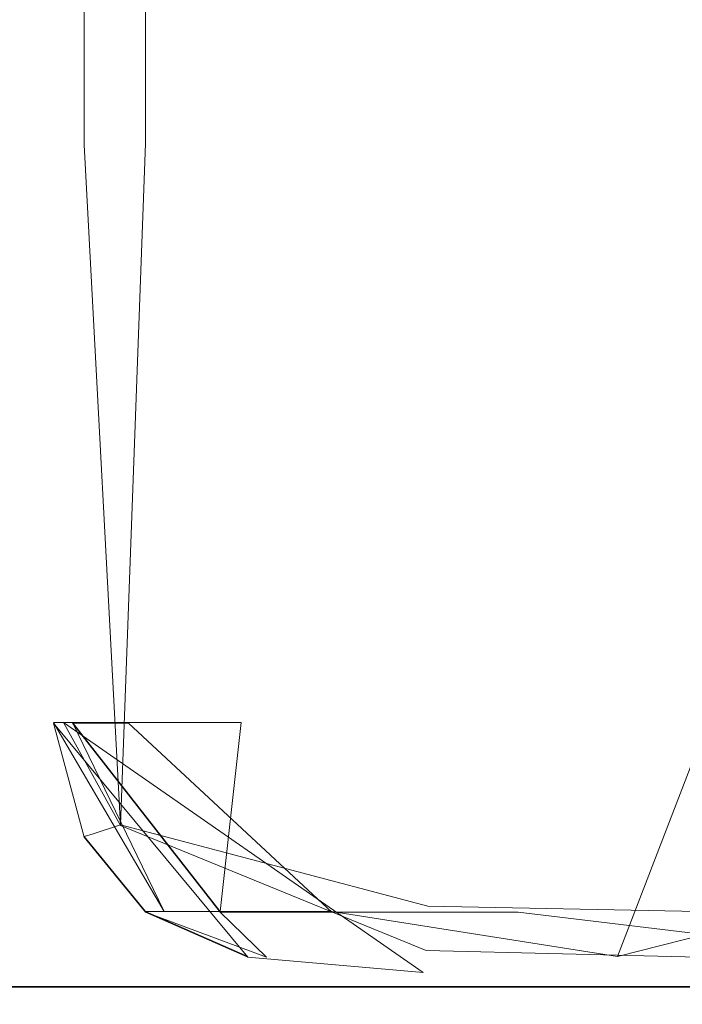
# Model space of a CAD drawing. Extents: x -700 to 1400, y -100 to 38.
# Drawn here: x 32 to 32, y 7 to 7 of the extents above; entities that cross this region are included whole.
import ezdxf

# ---------------------------------------------------------------- set-up
doc = ezdxf.new("R2010")
doc.units = 0
doc.header["$LTSCALE"] = 500
doc.header["$MEASUREMENT"] = 0
for name, color, linetype in [('NOVOTERM_CHROM_MAT', 7, 'Continuous'), ('NOVOTERM_PASY', 7, 'Continuous'), ('NOVOTERM_SZKLO', 7, 'Continuous')]:
    doc.layers.add(name, color=color, linetype=linetype)

msp = doc.modelspace()

# ---------------------------------------------------------------- linework, layer by layer
at = {"layer": 'NOVOTERM_CHROM_MAT', "lineweight": 0}
for points, invisible_edges in [([(32.1618, 7.02963, 1885.39001), (32.1618, 7.14331, 1885.39001), (31.9418, 7.13498, 1885.37), (31.9418, 7.0263, 1885.37)], 15), ([(32.1618, 7.02994, 14.6148), (32.02669, 7.02773, 14.6203), (32.02669, 7.1381, 14.6181), (32.1618, 7.14362, 14.6119)], 15), ([(32.02669, 7.02773, 14.6203), (31.892, 7.02612, 14.6578), (31.892, 7.13407, 14.6571), (32.02669, 7.1381, 14.6181)], 13), ([(31.84711, 7.02568, 14.8505), (31.8421, 7.02563, 15.2246), (31.8421, 7.13286, 15.2246), (31.84711, 7.13298, 14.8505)], 15), ([(31.8421, 7.02563, 15.2246), (31.8421, 7.02563, 15.9205), (31.8421, 7.13286, 15.9205), (31.8421, 7.13286, 15.2246)], 15), ([(31.8421, 7.02563, 28.5051), (31.8421, 7.13286, 28.5051), (31.8421, 7.13286, 27.6906), (31.8421, 7.02563, 27.6906)], 15), ([(31.8421, 7.02563, 29.0528), (31.8421, 7.13286, 29.053), (31.8421, 7.13286, 28.5051), (31.8421, 7.02563, 28.5051)], 15), ([(31.8421, 7.02563, 29.4064), (31.8421, 7.13286, 29.4064), (31.8421, 7.13286, 29.053), (31.8421, 7.02563, 29.0528)], 15), ([(31.8421, 7.02563, 29.638), (31.8421, 7.13286, 29.638), (31.8421, 7.13286, 29.4064), (31.8421, 7.02563, 29.4064)], 15), ([(31.8421, 7.02563, 29.82), (31.8421, 7.13286, 29.82), (31.8421, 7.13286, 29.638), (31.8421, 7.02563, 29.638)], 15), ([(31.85129, 7.02563, 29.9951), (31.85129, 7.13286, 29.9951), (31.8421, 7.13286, 29.82), (31.8421, 7.02563, 29.82)], 15), ([(31.8421, 7.13286, 15.9205), (31.8421, 7.02563, 15.9205), (31.8421, 7.02563, 17.0413), (31.8421, 7.13286, 17.0413)], 15), ([(31.8421, 7.13286, 17.0413), (31.8421, 7.02563, 17.0413), (31.8421, 7.02563, 18.4747), (31.8421, 7.13286, 18.4747)], 15), ([(31.8421, 7.13286, 18.4747), (31.8421, 7.02563, 18.4747), (31.8421, 7.02563, 20.1084), (31.8421, 7.13286, 20.1084)], 15), ([(31.8421, 7.13286, 20.1084), (31.8421, 7.02563, 20.1084), (31.8421, 7.02563, 21.8307), (31.8421, 7.13286, 21.8307)], 15), ([(31.8421, 7.13286, 21.8307), (31.8421, 7.02563, 21.8307), (31.8421, 7.02563, 23.5286), (31.8421, 7.13286, 23.5286)], 15), ([(31.8421, 7.13286, 23.5286), (31.8421, 7.02563, 23.5286), (31.8421, 7.02563, 25.1237), (31.8421, 7.13286, 25.1237)], 15), ([(31.8421, 7.13286, 25.1237), (31.8421, 7.02563, 25.1237), (31.8421, 7.02563, 26.5374), (31.8421, 7.13286, 26.5374)], 15), ([(31.8421, 7.13286, 26.5374), (31.8421, 7.02563, 26.5374), (31.8421, 7.02563, 27.6906), (31.8421, 7.13286, 27.6906)], 15), ([(31.84711, 7.02537, 1885.1499), (31.84711, 7.13267, 1885.1499), (31.8421, 7.13255, 1884.78003), (31.8421, 7.02532, 1884.78003)], 15), ([(31.8421, 7.02533, 1871.5), (31.8421, 7.02533, 1872.31006), (31.8421, 7.13256, 1872.31006), (31.8421, 7.13256, 1871.5)], 15), ([(31.8421, 7.02533, 1870.94995), (31.8421, 7.02533, 1871.5), (31.8421, 7.13256, 1871.5), (31.8421, 7.13256, 1870.94995)], 15), ([(31.8421, 7.02533, 1870.58997), (31.8421, 7.02533, 1870.94995), (31.8421, 7.13256, 1870.94995), (31.8421, 7.13256, 1870.58997)], 15), ([(31.8421, 7.02533, 1870.35999), (31.8421, 7.02533, 1870.58997), (31.8421, 7.13256, 1870.58997), (31.8421, 7.13256, 1870.35999)], 15), ([(31.8421, 7.02533, 1870.18005), (31.8421, 7.02533, 1870.35999), (31.8421, 7.13256, 1870.35999), (31.8421, 7.13256, 1870.18005)], 15), ([(31.85129, 7.02533, 1870.01001), (31.8421, 7.02533, 1870.18005), (31.8421, 7.13256, 1870.18005), (31.85129, 7.13256, 1870.01001)], 15), ([(31.8421, 7.13255, 1874.88), (31.8421, 7.13256, 1873.46008), (31.8421, 7.02533, 1873.46008), (31.8421, 7.02532, 1874.88)], 15), ([(31.8421, 7.13256, 1873.46008), (31.8421, 7.13256, 1872.31006), (31.8421, 7.02533, 1872.31006), (31.8421, 7.02533, 1873.46008)], 15), ([(31.8421, 7.02532, 1884.78003), (31.8421, 7.13255, 1884.78003), (31.8421, 7.13255, 1884.08008), (31.8421, 7.02532, 1884.08008)], 15), ([(31.8421, 7.13255, 1884.08008), (31.8421, 7.13255, 1882.95996), (31.8421, 7.02532, 1882.95996), (31.8421, 7.02532, 1884.08008)], 15), ([(31.8421, 7.13255, 1882.95996), (31.8421, 7.13255, 1881.53003), (31.8421, 7.02532, 1881.53003), (31.8421, 7.02532, 1882.95996)], 15), ([(31.8421, 7.13255, 1881.53003), (31.8421, 7.13255, 1879.89001), (31.8421, 7.02532, 1879.89001), (31.8421, 7.02532, 1881.53003)], 15), ([(31.8421, 7.13255, 1879.89001), (31.8421, 7.13255, 1878.17004), (31.8421, 7.02532, 1878.17004), (31.8421, 7.02532, 1879.89001)], 15), ([(31.8421, 7.13255, 1878.17004), (31.8421, 7.13255, 1876.46997), (31.8421, 7.02532, 1876.46997), (31.8421, 7.02532, 1878.17004)], 15), ([(31.8421, 7.13255, 1876.46997), (31.8421, 7.13255, 1874.88), (31.8421, 7.02532, 1874.88), (31.8421, 7.02532, 1876.46997)], 15), ([(31.892, 7.02612, 14.6578), (31.84711, 7.02568, 14.8505), (31.84711, 7.13298, 14.8505), (31.892, 7.13407, 14.6571)], 15), ([(31.86209, 7.02552, 1885.30005), (31.86209, 7.13304, 1885.30005), (31.84711, 7.13267, 1885.1499), (31.84711, 7.02537, 1885.1499)], 15), ([(31.8788, 7.02563, 30.2058), (31.8788, 7.13285, 30.2058), (31.85129, 7.13286, 29.9951), (31.85129, 7.02563, 29.9951)], 15), ([(31.8788, 7.02533, 1869.78992), (31.85129, 7.02533, 1870.01001), (31.85129, 7.13256, 1870.01001), (31.8788, 7.13256, 1869.78992)], 15), ([(31.9418, 7.0263, 1885.37), (31.9418, 7.13498, 1885.37), (31.86209, 7.13304, 1885.30005), (31.86209, 7.02552, 1885.30005)], 11), ([(31.93369, 7.02563, 30.4952), (31.93369, 7.13285, 30.4952), (31.8788, 7.13285, 30.2058), (31.8788, 7.02563, 30.2058)], 15), ([(31.93369, 7.02533, 1869.5), (31.8788, 7.02533, 1869.78992), (31.8788, 7.13256, 1869.78992), (31.93369, 7.13256, 1869.5)], 15), ([(31.93369, 7.02563, 30.4952), (32.02529, 7.02563, 30.9056), (32.02529, 7.13285, 30.9056), (31.93369, 7.13285, 30.4952)], 15), ([(31.93369, 7.02533, 1869.5), (31.93369, 7.13256, 1869.5), (32.02529, 7.13256, 1869.08997), (32.02529, 7.02533, 1869.08997)], 15), ([(32.02529, 7.02563, 30.9056), (32.1613, 7.02563, 31.4014), (32.1613, 7.13285, 31.4014), (32.02529, 7.13285, 30.9056)], 15), ([(32.02529, 7.02533, 1869.08997), (32.02529, 7.13256, 1869.08997), (32.1613, 7.13256, 1868.59998), (32.1613, 7.02533, 1868.59998)], 15), ([(31.86649, 6.68953, 14.852), (31.86209, 6.68811, 15.2246), (31.8421, 7.02563, 15.2246), (31.84711, 7.02568, 14.8505)], 15), ([(31.86209, 6.68811, 15.2246), (31.86209, 6.68811, 15.9205), (31.8421, 7.02563, 15.9205), (31.8421, 7.02563, 15.2246)], 15), ([(31.84711, 6.74376, 29.0526), (31.8421, 7.02563, 29.0528), (31.8421, 7.02563, 28.5051), (31.84711, 6.74376, 28.5051)], 15), ([(31.84711, 6.74376, 28.5051), (31.8421, 7.02563, 28.5051), (31.8421, 7.02563, 27.6906), (31.84711, 6.74376, 27.6906)], 15), ([(31.84711, 6.74376, 29.6376), (31.8421, 7.02563, 29.638), (31.8421, 7.02563, 29.4064), (31.84711, 6.74376, 29.4061)], 15), ([(31.84711, 6.74376, 29.4061), (31.8421, 7.02563, 29.4064), (31.8421, 7.02563, 29.0528), (31.84711, 6.74376, 29.0526)], 15), ([(31.8563, 6.74376, 29.9945), (31.85129, 7.02563, 29.9951), (31.8421, 7.02563, 29.82), (31.84711, 6.74376, 29.8194)], 7), ([(31.84711, 6.74376, 29.8194), (31.8421, 7.02563, 29.82), (31.8421, 7.02563, 29.638), (31.84711, 6.74376, 29.6376)], 15), ([(31.8421, 7.02563, 17.0413), (31.84711, 6.74376, 17.0413), (31.84711, 6.74376, 18.4747), (31.8421, 7.02563, 18.4747)], 15), ([(31.8421, 7.02563, 15.9205), (31.86209, 6.68811, 15.9205), (31.84711, 6.74376, 17.0413), (31.8421, 7.02563, 17.0413)], 15), ([(31.8421, 7.02563, 20.1084), (31.84711, 6.74376, 20.1084), (31.86209, 6.68811, 21.8307), (31.8421, 7.02563, 21.8307)], 15), ([(31.8421, 7.02563, 18.4747), (31.84711, 6.74376, 18.4747), (31.84711, 6.74376, 20.1084), (31.8421, 7.02563, 20.1084)], 15), ([(31.8421, 7.02563, 23.5286), (31.84711, 6.74376, 23.5286), (31.84711, 6.74376, 25.1237), (31.8421, 7.02563, 25.1237)], 15), ([(31.8421, 7.02563, 21.8307), (31.86209, 6.68811, 21.8307), (31.84711, 6.74376, 23.5286), (31.8421, 7.02563, 23.5286)], 15), ([(31.8421, 7.02563, 26.5374), (31.84711, 6.74376, 26.5374), (31.84711, 6.74376, 27.6906), (31.8421, 7.02563, 27.6906)], 15), ([(31.8421, 7.02563, 25.1237), (31.84711, 6.74376, 25.1237), (31.84711, 6.74376, 26.5374), (31.8421, 7.02563, 26.5374)], 15), ([(31.85199, 6.74381, 1885.1499), (31.84711, 7.02537, 1885.1499), (31.8421, 7.02532, 1884.78003), (31.84711, 6.74345, 1884.78003)], 15), ([(31.84711, 6.74345, 1870.94995), (31.84711, 6.74345, 1871.5), (31.8421, 7.02533, 1871.5), (31.8421, 7.02533, 1870.94995)], 15), ([(31.84711, 6.74345, 1871.5), (31.84711, 6.74345, 1872.31006), (31.8421, 7.02533, 1872.31006), (31.8421, 7.02533, 1871.5)], 15), ([(31.84711, 6.74346, 1870.35999), (31.84711, 6.74346, 1870.58997), (31.8421, 7.02533, 1870.58997), (31.8421, 7.02533, 1870.35999)], 15), ([(31.84711, 6.74346, 1870.58997), (31.84711, 6.74345, 1870.94995), (31.8421, 7.02533, 1870.94995), (31.8421, 7.02533, 1870.58997)], 15), ([(31.8563, 6.74346, 1870.01001), (31.84711, 6.74346, 1870.18005), (31.8421, 7.02533, 1870.18005), (31.85129, 7.02533, 1870.01001)], 15), ([(31.84711, 6.74346, 1870.18005), (31.84711, 6.74346, 1870.35999), (31.8421, 7.02533, 1870.35999), (31.8421, 7.02533, 1870.18005)], 15), ([(31.8421, 7.02533, 1873.46008), (31.8421, 7.02533, 1872.31006), (31.84711, 6.74345, 1872.31006), (31.84711, 6.74345, 1873.46008)], 15), ([(31.8421, 7.02532, 1874.88), (31.8421, 7.02533, 1873.46008), (31.84711, 6.74345, 1873.46008), (31.84711, 6.74345, 1874.88)], 15), ([(31.84711, 6.74345, 1884.78003), (31.8421, 7.02532, 1884.78003), (31.8421, 7.02532, 1884.08008), (31.84711, 6.74345, 1884.08008)], 15), ([(31.8421, 7.02532, 1882.95996), (31.8421, 7.02532, 1881.53003), (31.84711, 6.74345, 1881.53003), (31.84711, 6.74345, 1882.95996)], 15), ([(31.8421, 7.02532, 1884.08008), (31.8421, 7.02532, 1882.95996), (31.84711, 6.74345, 1882.95996), (31.84711, 6.74345, 1884.08008)], 15), ([(31.8421, 7.02532, 1879.89001), (31.8421, 7.02532, 1878.17004), (31.84711, 6.74345, 1878.17004), (31.86209, 6.6878, 1879.89001)], 15), ([(31.8421, 7.02532, 1881.53003), (31.8421, 7.02532, 1879.89001), (31.86209, 6.6878, 1879.89001), (31.84711, 6.74345, 1881.53003)], 15), ([(31.8421, 7.02532, 1876.46997), (31.8421, 7.02532, 1874.88), (31.84711, 6.74345, 1874.88), (31.84711, 6.74345, 1876.46997)], 15), ([(31.8421, 7.02532, 1878.17004), (31.8421, 7.02532, 1876.46997), (31.84711, 6.74345, 1876.46997), (31.84711, 6.74345, 1878.17004)], 15), ([(31.8798, 6.6938, 14.7021), (31.86649, 6.68953, 14.852), (31.84711, 7.02568, 14.8505), (31.892, 7.02612, 14.6578)], 15), ([(31.8798, 6.69349, 1885.30005), (31.86209, 7.02552, 1885.30005), (31.84711, 7.02537, 1885.1499), (31.85199, 6.74381, 1885.1499)], 7), ([(31.8837, 6.74375, 30.205), (31.8788, 7.02563, 30.2058), (31.85129, 7.02563, 29.9951), (31.8563, 6.74376, 29.9945)], 7), ([(31.8837, 6.74346, 1869.79993), (31.8563, 6.74346, 1870.01001), (31.85129, 7.02533, 1870.01001), (31.8788, 7.02533, 1869.78992)], 14), ([(31.9438, 6.74511, 1885.35999), (31.9418, 7.0263, 1885.37), (31.86209, 7.02552, 1885.30005), (31.8798, 6.69349, 1885.30005)], 11), ([(31.9386, 6.74375, 30.4942), (31.93369, 7.02563, 30.4952), (31.8788, 7.02563, 30.2058), (31.8837, 6.74375, 30.205)], 7), ([(31.9386, 6.74346, 1869.51001), (31.8837, 6.74346, 1869.79993), (31.8788, 7.02533, 1869.78992), (31.93369, 7.02533, 1869.5)], 15), ([(31.9438, 6.74542, 14.6382), (31.8798, 6.6938, 14.7021), (31.892, 7.02612, 14.6578), (32.02669, 7.02773, 14.6203)], 13), ([(31.9386, 6.74375, 30.4942), (32.03011, 6.74375, 30.9045), (32.02529, 7.02563, 30.9056), (31.93369, 7.02563, 30.4952)], 15), ([(31.9386, 6.74346, 1869.51001), (31.93369, 7.02533, 1869.5), (32.02529, 7.02533, 1869.08997), (32.03011, 6.74346, 1869.09998)], 15), ([(32.16189, 6.74452, 1885.38), (32.1618, 7.02963, 1885.39001), (31.9418, 7.0263, 1885.37), (31.9438, 6.74511, 1885.35999)], 15), ([(32.16189, 6.74483, 14.621), (31.9438, 6.74542, 14.6382), (32.02669, 7.02773, 14.6203), (32.1618, 7.02994, 14.6148)], 15), ([(32.03011, 6.74375, 30.9045), (32.166, 6.74375, 31.3998), (32.1613, 7.02563, 31.4014), (32.02529, 7.02563, 30.9056)], 15), ([(32.03011, 6.74346, 1869.09998), (32.02529, 7.02533, 1869.08997), (32.1613, 7.02533, 1868.59998), (32.166, 6.74346, 1868.59998)], 15), ([(31.85199, 6.74381, 1885.1499), (31.84711, 6.74345, 1884.78003), (31.94189, 6.62931, 1884.78003), (32.02731, 6.6219, 1885.1499)], 7), ([(31.84711, 6.74376, 18.4747), (31.892, 6.65156, 18.4747), (31.892, 6.65156, 20.1084), (31.84711, 6.74376, 20.1084)], 13), ([(31.892, 6.65156, 29.4028), (31.84711, 6.74376, 29.4061), (31.84711, 6.74376, 29.0526), (31.892, 6.65156, 29.0503)], 7), ([(31.892, 6.65156, 29.6334), (31.84711, 6.74376, 29.6376), (31.84711, 6.74376, 29.4061), (31.892, 6.65156, 29.4028)], 7), ([(31.892, 6.65156, 28.5035), (31.84711, 6.74376, 28.5051), (31.84711, 6.74376, 27.6906), (31.892, 6.65156, 27.6898)], 7), ([(31.892, 6.65156, 29.0503), (31.84711, 6.74376, 29.0526), (31.84711, 6.74376, 28.5051), (31.892, 6.65156, 28.5035)], 7), ([(31.892, 6.65156, 29.8146), (31.84711, 6.74376, 29.8194), (31.84711, 6.74376, 29.6376), (31.892, 6.65156, 29.6334)], 15), ([(31.90109, 6.65156, 29.989), (31.84711, 6.74376, 29.8194), (31.892, 6.65156, 29.8146), (31.90109, 6.65156, 29.989)], 14), ([(31.86209, 6.68811, 21.8307), (31.84711, 6.74376, 20.1084), (31.892, 6.65156, 20.1084), (31.86209, 6.68811, 21.8307)], 15), ([(31.84711, 6.74376, 17.0413), (31.892, 6.65156, 17.0413), (31.892, 6.65156, 18.4747), (31.84711, 6.74376, 18.4747)], 15), ([(31.84711, 6.74376, 17.0413), (31.86209, 6.68811, 15.9205), (31.892, 6.65156, 17.0413), (31.84711, 6.74376, 17.0413)], 13), ([(31.84711, 6.74376, 25.1237), (31.94189, 6.62962, 25.1235), (31.94189, 6.62962, 26.5367), (31.84711, 6.74376, 26.5374)], 15), ([(31.84711, 6.74376, 26.5374), (31.94189, 6.62962, 26.5367), (31.892, 6.65156, 27.6898), (31.84711, 6.74376, 27.6906)], 15), ([(31.84711, 6.74376, 23.5286), (31.86209, 6.68811, 21.8307), (31.892, 6.65156, 23.5286), (31.84711, 6.74376, 23.5286)], 15), ([(31.84711, 6.74376, 23.5286), (31.892, 6.65156, 23.5286), (31.94189, 6.62962, 25.1235), (31.84711, 6.74376, 25.1237)], 15), ([(31.892, 6.65126, 1870.59998), (31.892, 6.65125, 1870.94995), (31.84711, 6.74345, 1870.94995), (31.84711, 6.74346, 1870.58997)], 15), ([(31.94189, 6.62932, 1870.37), (31.892, 6.65126, 1870.59998), (31.84711, 6.74346, 1870.58997), (31.84711, 6.74346, 1870.35999)], 14), ([(31.892, 6.65126, 1870.19006), (31.94189, 6.62932, 1870.37), (31.84711, 6.74346, 1870.35999), (31.84711, 6.74346, 1870.18005)], 15), ([(31.95089, 6.62932, 1870.02002), (31.892, 6.65126, 1870.19006), (31.84711, 6.74346, 1870.18005), (31.8563, 6.74346, 1870.01001)], 15), ([(31.84711, 6.74345, 1881.53003), (31.86209, 6.6878, 1879.89001), (32.0268, 6.61835, 1879.89001), (31.94189, 6.62931, 1881.53003)], 6), ([(31.892, 6.65125, 1874.88), (31.892, 6.65125, 1876.46997), (31.84711, 6.74345, 1876.46997), (31.84711, 6.74345, 1874.88)], 14), ([(31.94189, 6.62931, 1884.78003), (31.84711, 6.74345, 1884.78003), (31.84711, 6.74345, 1884.08008), (31.94189, 6.62931, 1884.08008)], 7), ([(31.84711, 6.74345, 1882.95996), (31.94189, 6.62931, 1882.95996), (31.94189, 6.62931, 1884.08008), (31.84711, 6.74345, 1884.08008)], 13), ([(31.892, 6.65125, 1871.5), (31.892, 6.65125, 1872.31006), (31.84711, 6.74345, 1872.31006), (31.84711, 6.74345, 1871.5)], 14), ([(31.892, 6.65125, 1870.94995), (31.892, 6.65125, 1871.5), (31.84711, 6.74345, 1871.5), (31.84711, 6.74345, 1870.94995)], 14), ([(31.892, 6.65125, 1878.17004), (31.86209, 6.6878, 1879.89001), (31.84711, 6.74345, 1878.17004), (31.892, 6.65125, 1878.17004)], 15), ([(31.84711, 6.74345, 1882.95996), (31.84711, 6.74345, 1881.53003), (31.94189, 6.62931, 1881.53003), (31.94189, 6.62931, 1882.95996)], 15), ([(31.84711, 6.74345, 1874.88), (31.84711, 6.74345, 1873.46008), (31.892, 6.65125, 1873.46008), (31.892, 6.65125, 1874.88)], 15), ([(31.84711, 6.74345, 1873.46008), (31.84711, 6.74345, 1872.31006), (31.892, 6.65125, 1872.31006), (31.892, 6.65125, 1873.46008)], 15), ([(31.84711, 6.74345, 1878.17004), (31.84711, 6.74345, 1876.46997), (31.892, 6.65125, 1876.46997), (31.892, 6.65125, 1878.17004)], 15), ([(31.8798, 6.69349, 1885.30005), (31.85199, 6.74381, 1885.1499), (32.02731, 6.6219, 1885.1499), (32.02879, 6.63256, 1885.30005)], 15), ([(31.92839, 6.65155, 30.1983), (31.8563, 6.74376, 29.9945), (31.90109, 6.65156, 29.989), (31.92839, 6.65155, 30.1983)], 12), ([(31.92839, 6.65126, 1869.79993), (31.95089, 6.62932, 1870.02002), (31.8563, 6.74346, 1870.01001), (31.92839, 6.65126, 1869.79993)], 11), ([(31.9438, 6.74542, 14.6382), (32.02971, 6.65415, 14.6613), (31.8798, 6.6938, 14.7021), (31.9438, 6.74542, 14.6382)], 15), ([(31.8798, 6.69349, 1885.30005), (32.02879, 6.63256, 1885.30005), (31.9438, 6.74511, 1885.35999), (31.8798, 6.69349, 1885.30005)], 14), ([(31.8837, 6.74346, 1869.79993), (31.9386, 6.74346, 1869.51001), (31.9829, 6.65126, 1869.51001), (31.8837, 6.74346, 1869.79993)], 11), ([(31.92839, 6.65155, 30.1983), (31.9829, 6.65155, 30.4859), (31.9386, 6.74375, 30.4942), (31.92839, 6.65155, 30.1983)], 11), ([(31.9829, 6.65155, 30.4859), (32.1222, 6.62962, 30.8808), (32.03011, 6.74375, 30.9045), (31.9386, 6.74375, 30.4942)], 15), ([(31.9829, 6.65126, 1869.51001), (31.9386, 6.74346, 1869.51001), (32.03011, 6.74346, 1869.09998), (32.07369, 6.65126, 1869.10999)], 15), ([(32.16189, 6.65156, 14.6582), (32.02971, 6.65415, 14.6613), (31.9438, 6.74542, 14.6382), (32.16189, 6.74483, 14.621)], 15), ([(32.16189, 6.62931, 1885.30005), (32.16189, 6.74452, 1885.38), (31.9438, 6.74511, 1885.35999), (32.02879, 6.63256, 1885.30005)], 15), ([(32.166, 6.74375, 31.3998), (32.03011, 6.74375, 30.9045), (32.1222, 6.62962, 30.8808), (32.166, 6.74375, 31.3998)], 11), ([(32.07369, 6.65126, 1869.10999), (32.03011, 6.74346, 1869.09998), (32.166, 6.74346, 1868.59998), (32.25599, 6.62932, 1868.63)], 15), ([(32.0268, 6.61866, 15.2246), (31.86209, 6.68811, 15.2246), (31.86649, 6.68953, 14.852), (32.02731, 6.62221, 14.8508)], 13), ([(32.02731, 6.62221, 14.8508), (31.86649, 6.68953, 14.852), (31.8798, 6.6938, 14.7021), (32.02971, 6.65415, 14.6613)], 9), ([(32.0268, 6.61866, 15.9205), (31.86209, 6.68811, 15.9205), (31.86209, 6.68811, 15.2246), (32.0268, 6.61866, 15.2246)], 13), ([(31.892, 6.65156, 20.1084), (32.0268, 6.61866, 20.1077), (32.0268, 6.61866, 21.8285), (31.86209, 6.68811, 21.8307)], 7), ([(31.86209, 6.68811, 21.8307), (32.0268, 6.61866, 21.8285), (32.0268, 6.61866, 23.5245), (31.892, 6.65156, 23.5286)], 7), ([(31.86209, 6.68811, 15.9205), (32.0268, 6.61866, 15.9205), (32.0268, 6.61866, 17.0413), (31.892, 6.65156, 17.0413)], 15), ([(31.86209, 6.6878, 1879.89001), (31.892, 6.65125, 1878.17004), (32.0268, 6.61835, 1878.17004), (32.0268, 6.61835, 1879.89001)], 14), ([(32.0268, 6.61866, 18.4744), (32.0268, 6.61866, 20.1077), (31.892, 6.65156, 20.1084), (31.892, 6.65156, 18.4747)], 15), ([(31.892, 6.65156, 29.6334), (31.892, 6.65156, 29.4028), (32.0268, 6.61866, 29.3826), (32.0268, 6.61866, 29.6113)], 15), ([(31.892, 6.65156, 29.4028), (31.892, 6.65156, 29.0503), (32.0268, 6.61866, 29.0325), (32.0268, 6.61866, 29.3826)], 15), ([(31.892, 6.65156, 29.0503), (31.892, 6.65156, 28.5035), (32.0268, 6.61866, 28.4883), (32.0268, 6.61866, 29.0325)], 15), ([(31.892, 6.65156, 28.5035), (31.892, 6.65156, 27.6898), (32.0268, 6.61866, 27.6774), (32.0268, 6.61866, 28.4883)], 15), ([(32.0268, 6.61866, 29.7907), (31.892, 6.65156, 29.8146), (31.892, 6.65156, 29.6334), (32.0268, 6.61866, 29.6113)], 13), ([(32.0354, 6.61866, 29.963), (31.90109, 6.65156, 29.989), (31.892, 6.65156, 29.8146), (32.0268, 6.61866, 29.7907)], 13), ([(31.892, 6.65156, 17.0413), (32.0268, 6.61866, 17.0413), (32.0268, 6.61866, 18.4744), (31.892, 6.65156, 18.4747)], 7), ([(31.94189, 6.62962, 25.1235), (31.892, 6.65156, 23.5286), (32.0268, 6.61866, 23.5245), (31.94189, 6.62962, 25.1235)], 14), ([(31.892, 6.65156, 27.6898), (31.94189, 6.62962, 26.5367), (32.0268, 6.61866, 27.6774), (31.892, 6.65156, 27.6898)], 14), ([(31.892, 6.65126, 1870.59998), (32.0268, 6.61836, 1870.62), (32.0268, 6.61835, 1870.96997), (31.892, 6.65125, 1870.94995)], 7), ([(31.892, 6.65126, 1870.59998), (31.94189, 6.62932, 1870.37), (32.0268, 6.61836, 1870.62), (31.892, 6.65126, 1870.59998)], 15), ([(31.892, 6.65126, 1870.19006), (32.0268, 6.61836, 1870.21008), (31.94189, 6.62932, 1870.37), (31.892, 6.65126, 1870.19006)], 11), ([(31.892, 6.65126, 1870.19006), (31.95089, 6.62932, 1870.02002), (32.0268, 6.61836, 1870.21008), (31.892, 6.65126, 1870.19006)], 14), ([(31.892, 6.65125, 1870.94995), (32.0268, 6.61835, 1870.96997), (32.0268, 6.61835, 1871.51001), (31.892, 6.65125, 1871.5)], 15), ([(31.892, 6.65125, 1878.17004), (31.892, 6.65125, 1876.46997), (32.0268, 6.61835, 1876.47998), (32.0268, 6.61835, 1878.17004)], 14), ([(31.892, 6.65125, 1876.46997), (31.892, 6.65125, 1874.88), (32.0268, 6.61835, 1874.88), (32.0268, 6.61835, 1876.47998)], 15), ([(31.892, 6.65125, 1874.88), (31.892, 6.65125, 1873.46008), (32.0268, 6.61835, 1873.46997), (32.0268, 6.61835, 1874.88)], 14), ([(31.892, 6.65125, 1873.46008), (31.892, 6.65125, 1872.31006), (32.0268, 6.61835, 1872.32007), (32.0268, 6.61835, 1873.46997)], 14), ([(32.0268, 6.61835, 1872.32007), (31.892, 6.65125, 1872.31006), (31.892, 6.65125, 1871.5), (32.0268, 6.61835, 1871.51001)], 15), ([(32.0611, 6.61865, 30.169), (31.92839, 6.65155, 30.1983), (31.90109, 6.65156, 29.989), (32.0354, 6.61866, 29.963)], 13), ([(32.1126, 6.61865, 30.4506), (31.9829, 6.65155, 30.4859), (31.92839, 6.65155, 30.1983), (32.0611, 6.61865, 30.169)], 13), ([(31.92839, 6.65126, 1869.79993), (32.0611, 6.61836, 1869.82996), (31.95089, 6.62932, 1870.02002), (31.92839, 6.65126, 1869.79993)], 11), ([(31.92839, 6.65126, 1869.79993), (31.9829, 6.65126, 1869.51001), (32.1126, 6.61836, 1869.55005), (32.0611, 6.61836, 1869.82996)], 14), ([(32.1222, 6.62962, 30.8808), (31.9829, 6.65155, 30.4859), (32.1126, 6.61865, 30.4506), (32.1222, 6.62962, 30.8808)], 14), ([(31.9829, 6.65126, 1869.51001), (32.07369, 6.65126, 1869.10999), (32.1984, 6.61836, 1869.15002), (32.1126, 6.61836, 1869.55005)], 14), ([(32.16189, 6.61866, 14.8505), (32.02731, 6.62221, 14.8508), (32.02971, 6.65415, 14.6613), (32.16189, 6.65156, 14.6582)], 11), ([(32.1984, 6.61836, 1869.15002), (32.07369, 6.65126, 1869.10999), (32.25599, 6.62932, 1868.63), (32.1984, 6.61836, 1869.15002)], 13), ([(32.20859, 6.65155, 31.3852), (32.1222, 6.62962, 30.8808), (32.3281, 6.61865, 31.3271), (32.20859, 6.65155, 31.3852)], 14), ([(32.16189, 6.61835, 1885.1499), (32.16189, 6.62931, 1885.30005), (32.02879, 6.63256, 1885.30005), (32.02731, 6.6219, 1885.1499)], 13), ([(31.94189, 6.62962, 25.1235), (32.16189, 6.615, 25.0976), (32.16189, 6.615, 26.5006), (31.94189, 6.62962, 26.5367)], 7), ([(31.94189, 6.62962, 26.5367), (32.16189, 6.615, 26.5006), (32.16189, 6.615, 27.644), (32.0268, 6.61866, 27.6774)], 15), ([(32.0268, 6.61866, 23.5245), (32.16189, 6.615, 23.5124), (32.16189, 6.615, 25.0976), (31.94189, 6.62962, 25.1235)], 15), ([(31.94189, 6.62932, 1870.37), (32.16189, 6.6147, 1870.42993), (32.16189, 6.6147, 1870.65991), (32.0268, 6.61836, 1870.62)], 15), ([(32.16189, 6.6147, 1870.25), (32.16189, 6.6147, 1870.42993), (31.94189, 6.62932, 1870.37), (32.0268, 6.61836, 1870.21008)], 15), ([(32.16189, 6.61469, 1884.78003), (32.16189, 6.61835, 1885.1499), (32.02731, 6.6219, 1885.1499), (31.94189, 6.62931, 1884.78003)], 11), ([(32.16189, 6.61469, 1884.08008), (32.16189, 6.61469, 1884.78003), (31.94189, 6.62931, 1884.78003), (31.94189, 6.62931, 1884.08008)], 15), ([(31.94189, 6.62931, 1881.53003), (32.0268, 6.61835, 1879.89001), (32.16189, 6.61469, 1879.89001), (32.16189, 6.61469, 1881.53003)], 15), ([(31.94189, 6.62931, 1884.08008), (31.94189, 6.62931, 1882.95996), (32.16189, 6.61469, 1882.95996), (32.16189, 6.61469, 1884.08008)], 15), ([(31.94189, 6.62931, 1882.95996), (31.94189, 6.62931, 1881.53003), (32.16189, 6.61469, 1881.53003), (32.16189, 6.61469, 1882.95996)], 14), ([(32.19169, 6.6147, 1869.88), (32.1694, 6.6147, 1870.07996), (31.95089, 6.62932, 1870.02002), (32.0611, 6.61836, 1869.82996)], 15), ([(32.1694, 6.6147, 1870.07996), (32.16189, 6.6147, 1870.25), (32.0268, 6.61836, 1870.21008), (31.95089, 6.62932, 1870.02002)], 15), ([(32.1126, 6.61865, 30.4506), (32.23629, 6.61499, 30.3956), (32.3107, 6.61499, 30.7832), (32.1222, 6.62962, 30.8808)], 15), ([(32.1222, 6.62962, 30.8808), (32.3107, 6.61499, 30.7832), (32.4305, 6.61499, 31.2406), (32.3281, 6.61865, 31.3271)], 15), ([(32.16189, 6.615, 15.2246), (32.0268, 6.61866, 15.2246), (32.02731, 6.62221, 14.8508), (32.16189, 6.61866, 14.8505)], 15), ([(32.16189, 6.615, 15.9205), (32.0268, 6.61866, 15.9205), (32.0268, 6.61866, 15.2246), (32.16189, 6.615, 15.2246)], 15), ([(32.0268, 6.61866, 29.6113), (32.0268, 6.61866, 29.3826), (32.16189, 6.615, 29.3409), (32.16189, 6.615, 29.5685)], 15), ([(32.0268, 6.61866, 29.3826), (32.0268, 6.61866, 29.0325), (32.16189, 6.615, 28.9922), (32.16189, 6.615, 29.3409)], 15), ([(32.0268, 6.61866, 29.0325), (32.0268, 6.61866, 28.4883), (32.16189, 6.615, 28.4505), (32.16189, 6.615, 28.9922)], 15), ([(32.0268, 6.61866, 28.4883), (32.0268, 6.61866, 27.6774), (32.16189, 6.615, 27.644), (32.16189, 6.615, 28.4505)], 15), ([(32.16189, 6.615, 29.7475), (32.0268, 6.61866, 29.7907), (32.0268, 6.61866, 29.6113), (32.16189, 6.615, 29.5685)], 15), ([(32.1694, 6.615, 29.9179), (32.0354, 6.61866, 29.963), (32.0268, 6.61866, 29.7907), (32.16189, 6.615, 29.7475)], 15), ([(32.0268, 6.61866, 18.4744), (32.16189, 6.615, 18.4739), (32.16189, 6.615, 20.1055), (32.0268, 6.61866, 20.1077)], 15), ([(32.0268, 6.61866, 20.1077), (32.16189, 6.615, 20.1055), (32.16189, 6.615, 21.8224), (32.0268, 6.61866, 21.8285)], 15), ([(32.0268, 6.61866, 15.9205), (32.16189, 6.615, 15.9205), (32.16189, 6.615, 17.0413), (32.0268, 6.61866, 17.0413)], 15), ([(32.0268, 6.61866, 17.0413), (32.16189, 6.615, 17.0413), (32.16189, 6.615, 18.4739), (32.0268, 6.61866, 18.4744)], 15), ([(32.0268, 6.61866, 21.8285), (32.16189, 6.615, 21.8224), (32.16189, 6.615, 23.5124), (32.0268, 6.61866, 23.5245)], 15), ([(32.0268, 6.61836, 1870.62), (32.16189, 6.6147, 1870.65991), (32.16189, 6.6147, 1871.00989), (32.0268, 6.61835, 1870.96997)], 15), ([(32.0268, 6.61835, 1870.96997), (32.16189, 6.6147, 1871.00989), (32.16189, 6.6147, 1871.54993), (32.0268, 6.61835, 1871.51001)], 15), ([(32.0268, 6.61835, 1871.51001), (32.16189, 6.6147, 1871.54993), (32.16189, 6.6147, 1872.35999), (32.0268, 6.61835, 1872.32007)], 15), ([(32.0268, 6.61835, 1879.89001), (32.0268, 6.61835, 1878.17004), (32.16189, 6.61469, 1878.18005), (32.16189, 6.61469, 1879.89001)], 15), ([(32.0268, 6.61835, 1874.88), (32.0268, 6.61835, 1873.46997), (32.16189, 6.6147, 1873.5), (32.16189, 6.61469, 1874.90002)], 15), ([(32.0268, 6.61835, 1873.46997), (32.0268, 6.61835, 1872.32007), (32.16189, 6.6147, 1872.35999), (32.16189, 6.6147, 1873.5)], 15), ([(32.0268, 6.61835, 1878.17004), (32.0268, 6.61835, 1876.47998), (32.16189, 6.61469, 1876.48999), (32.16189, 6.61469, 1878.18005)], 15), ([(32.0268, 6.61835, 1876.47998), (32.0268, 6.61835, 1874.88), (32.16189, 6.61469, 1874.90002), (32.16189, 6.61469, 1876.48999)], 15), ([(32.19169, 6.61499, 30.1206), (32.0611, 6.61865, 30.169), (32.0354, 6.61866, 29.963), (32.1694, 6.615, 29.9179)], 15), ([(32.23629, 6.61499, 30.3956), (32.1126, 6.61865, 30.4506), (32.0611, 6.61865, 30.169), (32.19169, 6.61499, 30.1206)], 15), ([(32.23629, 6.6147, 1869.6001), (32.19169, 6.6147, 1869.88), (32.0611, 6.61836, 1869.82996), (32.1126, 6.61836, 1869.55005)], 15), ([(32.1126, 6.61836, 1869.55005), (32.1984, 6.61836, 1869.15002), (32.3107, 6.6147, 1869.21997), (32.23629, 6.6147, 1869.6001)], 15)]:
    msp.add_3dface(points, dxfattribs=dict(at, invisible_edges=invisible_edges))
at = {"layer": 'NOVOTERM_PASY', "lineweight": 0, "invisible_edges": 10}
for points in [[(634.52698, 6.61496, 408.75043), (1.99211, 6.61496, 408.75043), (1.99211, 6.61493, 624.32825), (634.52698, 6.61493, 624.32825)], [(634.52698, 6.61489, 700.38342), (1.99211, 6.61489, 700.38342), (1.99211, 6.61481, 1199.61987), (634.52698, 6.61481, 1199.61987)], [(634.52698, 6.61477, 1275.67505), (1.99211, 6.61477, 1275.67505), (1.99211, 6.61473, 1491.25317), (634.52698, 6.61473, 1491.25317)]]:
    msp.add_3dface(points, dxfattribs=at)
at = {"layer": 'NOVOTERM_SZKLO', "lineweight": 0}
for points, invisible_edges in [([(634.52698, 6.59796, 14.9939), (1.99211, 6.59796, 14.9939), (1.99211, 6.615, 15.1233), (634.52698, 6.615, 15.1233)], 15), ([(634.52698, 6.61496, 408.75043), (634.52698, 6.615, 15.1233), (1.99211, 6.615, 15.1233), (1.99211, 6.61496, 408.75043)], 7), ([(634.52698, 6.61489, 700.38342), (634.52698, 6.61493, 624.32825), (1.99211, 6.61493, 624.32825), (1.99211, 6.61489, 700.38342)], 5), ([(634.52698, 6.61477, 1275.67505), (634.52698, 6.61481, 1199.61987), (1.99211, 6.61481, 1199.61987), (1.99211, 6.61477, 1275.67505)], 5), ([(634.52698, 6.61469, 1884.88), (634.52698, 6.61473, 1491.25317), (1.99211, 6.61473, 1491.25317), (1.99211, 6.61469, 1884.88)], 13), ([(634.52698, 6.61469, 1884.88), (1.99211, 6.61469, 1884.88), (1.99211, 6.59765, 1885.01001), (634.52698, 6.59765, 1885.01001)], 15)]:
    msp.add_3dface(points, dxfattribs=dict(at, invisible_edges=invisible_edges))

doc.saveas('drawing.dxf')
